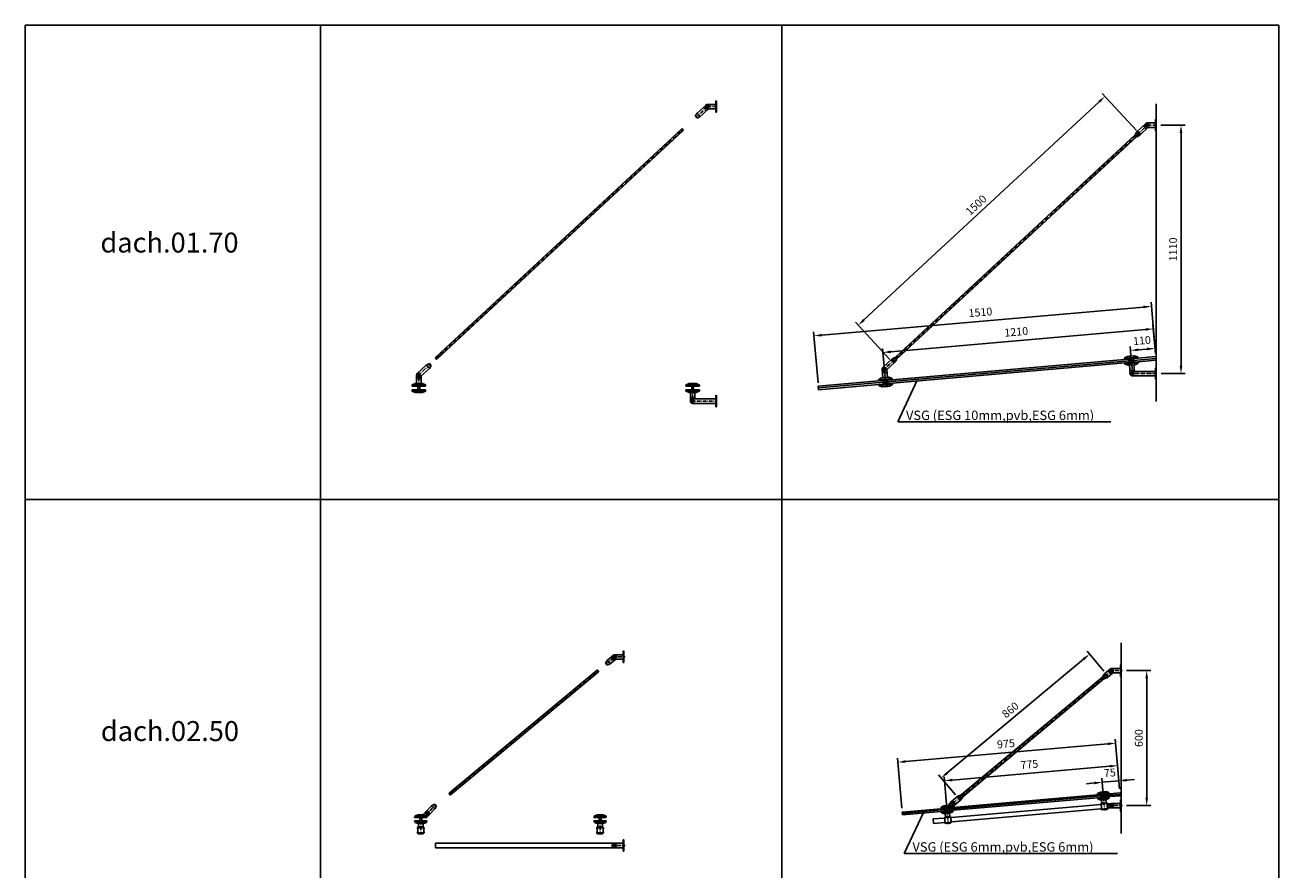
# Model space of a CAD drawing. Extents: x -4638 to 951, y 32003 to 38845.
# Drawn here: x -4638 to 951, y 35078 to 38845 of the extents above; entities that cross this region are included whole.
import ezdxf

# ---------------------------------------------------------------- set-up
doc = ezdxf.new("R2010")
doc.units = 0
doc.header["$LTSCALE"] = 1.4
doc.linetypes.add('ACAD_ISO10W100', pattern=[19.1, 12, -3, 1.1, -3])
doc.layers.get('0').update_dxf_attribs({"linetype": 'CONTINUOUS'})
doc.layers.get('DEFPOINTS').update_dxf_attribs({"linetype": 'CONTINUOUS'})
for name, color, linetype in [('A_GRUBA', 7, 'CONTINUOUS'), ('B_GRUBA', 243, 'CONTINUOUS'), ('GWINT', 133, 'CONTINUOUS'), ('OSIE', 33, 'ACAD_ISO10W100'), ('PRZEKROJE', 252, 'CONTINUOUS'), ('WYMIAROWA', 145, 'CONTINUOUS'), ('ZARYS_SZKŁA', 203, 'CONTINUOUS')]:
    doc.layers.add(name, color=color, linetype=linetype)
doc.styles.get("Standard").update_dxf_attribs({"font": 'GOTHICI.TTF'})
doc.dimstyles.new('35', dxfattribs={"dimtxt": 35, "dimasz": 35, "dimexe": 18, "dimexo": 18, "dimgap": 17, "dimtad": 1, "dimtxsty": 'STANDARD', "dimcen": 45, "dimclrd": 145, "dimclre": 145, "dimclrt": 1, "dimazin": 3, "dimtfac": 1, "dimtmove": 0, "dimatfit": 3})
doc.dimstyles.new('ISO-25', dxfattribs={"dimtxt": 2.7, "dimasz": 2.5, "dimexe": 0.9, "dimexo": 0.58, "dimgap": 1, "dimtad": 1, "dimtxsty": 'STANDARD', "dimcen": 2.5, "dimclrd": 145, "dimclre": 145, "dimclrt": 1, "dimazin": 3, "dimtfac": 1, "dimtmove": 0, "dimatfit": 3})

# ---------------------------------------------------------------- blocks, each defined once
blk = doc.blocks.new('A$C17B01CE6')
blk.add_line((-106, -10.5), (-106, -10.5))
at = {"layer": 'A_GRUBA'}
for p, q in [((-136, 69.5), (-136, 71.7)), ((-136, 69.5), (-136, 66.5)), ((-136, 69.5), (-76, 69.5)), ((-136, 69.5), (-76, 69.5)), ((-136, 66.5), (-76, 66.5)), ((-135.3, 72.6), (-122, 78.5)), ((-135, 71.7), (-77, 71.7)), ((-122, 78.5), (-90, 78.5)), ((-113, 66.5), (-113, 65.5)), ((-113, 65.5), (-99, 65.5)), ((-110, 65.5), (-110, 51.5)), ((-102, 65.5), (-102, 51.5)), ((-99, 66.5), (-99, 65.5)), ((-76.7, 72.6), (-90, 78.5)), ((-76, 69.5), (-76, 71.7)), ((-76, 69.5), (-76, 66.5)), ((-136, 47.5), (-136, 50.5)), ((-136, 50.5), (-76, 50.5)), ((-76, 47.5), (-136, 47.5)), ((-136, 47.5), (-136, 45.3)), ((-135.3, 44.4), (-122, 38.5)), ((-135, 45.3), (-77, 45.3)), ((-90, 38.5), (-122, 38.5)), ((-116, -0.5), (-116, 38.5)), ((-116, 16), (-96, 16)), ((-113, 51.5), (-99, 51.5)), ((-113, 50.5), (-113, 51.5)), ((-106, 10), (-3, 10)), ((-99, 50.5), (-99, 51.5)), ((-96, 38.5), (-96, 10)), ((-76.7, 44.4), (-90, 38.5)), ((-76, 47.5), (-76, 50.5)), ((-76, 47.5), (-76, 45.3)), ((-3, -10), (-106, -10))]:
    blk.add_line(p, q, dxfattribs=at)
for points in [[(-106, -3), (-103.4, -1.5), (-103.4, 1.5), (-106, 3), (-108.6, 1.5), (-108.6, -1.5)], [(-3, -25), (0, -25), (0, 25), (-3, 25)]]:
    blk.add_lwpolyline(points, close=True, dxfattribs=at)
blk.add_circle((-106, 0), 6.75, dxfattribs=at)
for centre, radius, start, end in [((-135, 71.7), 1, 107.7644, 180), ((-77, 71.7), 1, 0, 72.2356), ((-135, 45.3), 1, 180, 252.2356), ((-106, 0), 10, 90, 270), ((-77, 45.3), 1, 287.7644, 0)]:
    blk.add_arc(centre, radius, start, end, dxfattribs=at)
at = {"layer": 'OSIE'}
for p, q in [((-106, 81.5), (-106, -8.9)), ((-114.5, 0), (2.6, 0))]:
    blk.add_line(p, q, dxfattribs=at)
blk = doc.blocks.new('A$C4A383E98')
blk.add_line((0, 89), (0, 89))
at = {"layer": 'A_GRUBA'}
for p, q in [((33.1, 122.9), (-6.8, 85.8)), ((46.9, 130.2), (33.1, 122.9)), ((46.8, 108.2), (33.1, 122.9)), ((55, 121.4), (46.8, 108.2)), ((55, 121.4), (46.9, 130.2)), ((-10, 79), (-10, 40)), ((-10, 62.5), (10, 62.5)), ((6.8, 71.2), (46.8, 108.2)), ((10, 40), (10, 74.3)), ((-30, 31), (-30, 33.2)), ((0, 31), (-30, 31)), ((-30, 31), (-30, 28)), ((-30, 31), (30, 31)), ((-30, 28), (30, 28)), ((-30, 9), (-30, 12)), ((-30, 12), (30, 12)), ((-30, 9), (30, 9)), ((-30, 9), (-30, 6.8)), ((-30, 9), (30, 9)), ((-29.3, 34.1), (-16, 40)), ((-29.3, 5.9), (-16, 0)), ((-29, 33.2), (29, 33.2)), ((-29, 6.8), (29, 6.8)), ((16, 40), (-16, 40)), ((-16, 0), (16, 0)), ((-7, 28), (-7, 27)), ((-7, 27), (7, 27)), ((-7, 13), (7, 13)), ((-7, 12), (-7, 13)), ((-4, 13), (-4, 27)), ((0, 31), (30, 31)), ((4, 13), (4, 27)), ((7, 28), (7, 27)), ((7, 12), (7, 13)), ((29.3, 34.1), (16, 40)), ((29.3, 5.9), (16, 0)), ((30, 31), (30, 33.2)), ((30, 31), (30, 28)), ((30, 9), (30, 12)), ((30, 9), (30, 6.8))]:
    blk.add_line(p, q, dxfattribs=at)
blk.add_lwpolyline([(0, 75.5), (2.6, 77), (2.6, 80), (0, 81.5), (-2.6, 80), (-2.6, 77)], close=True, dxfattribs=at)
blk.add_circle((0, 78.5), 6.75, dxfattribs=at)
for centre, radius, start, end in [((0, 78.5), 10, 132.86, 312.86), ((-29, 33.2), 1, 107.7644, 180), ((-29, 6.8), 1, 180, 252.2356), ((29, 33.2), 1, 0, 72.2356), ((29, 6.8), 1, 287.7644, 0)]:
    blk.add_arc(centre, radius, start, end, dxfattribs=at)
at = {"layer": 'OSIE'}
for p, q in [((-3, 75.7), (50.9, 125.8)), ((-6.6, 85.3), (6.7, 71.6)), ((0, -1), (0, 89))]:
    blk.add_line(p, q, dxfattribs=at)
blk = doc.blocks.new('A$C4C6572CA')
at = {"layer": 'A_GRUBA'}
for p, q in [((-46.3, 7.3), (-86.3, -29.7)), ((-39.5, 10), (-3, 10)), ((-94.5, -42.9), (-86.3, -29.7)), ((-94.5, -42.9), (-86.4, -51.7)), ((-86.4, -51.7), (-72.7, -44.4)), ((-86.3, -29.7), (-72.7, -44.4)), ((-72.7, -44.4), (-35.4, -9.8)), ((-44.4, -18.2), (-58, -3.5)), ((-3, -10), (-39.5, -10))]:
    blk.add_line(p, q, dxfattribs=at)
for points in [[(-39.5, -3), (-36.9, -1.5), (-36.9, 1.5), (-39.5, 3), (-42.1, 1.5), (-42.1, -1.5)], [(-3, -25), (0, -25), (0, 25), (-3, 25)]]:
    blk.add_lwpolyline(points, close=True, dxfattribs=at)
blk.add_circle((-39.5, 0), 6.75, dxfattribs=at)
blk.add_arc((-39.5, 0), 10, 90, 270, dxfattribs=at)
at = {"layer": 'OSIE'}
for p, q in [((-39.5, 0), (-91.9, -48.6)), ((3.2, 0), (-50.7, 0))]:
    blk.add_line(p, q, dxfattribs=at)
blk = doc.blocks.new('*D71')
at = {"layer": 'A_GRUBA', "color": 145}
for p, q in [((2632, 38374.2), (2478.8, 38539.4)), ((2465.3, 38502.4), (1417.1, 37530)), ((1532.4, 37354.2), (1379.2, 37519.4))]:
    blk.add_line(p, q, dxfattribs=at)
for points in [[(2461.4, 38506.7), (2469.3, 38498.2), (2491, 38526.2)], [(1413.1, 37534.3), (1421, 37525.7), (1391.4, 37506.2)]]:
    blk.add_solid(points, dxfattribs=at)
at = {"layer": 'DEFPOINTS', "color": 0}
for p in [(2644.3, 38361), (1391.4, 37506.2), (1544.7, 37341)]:
    blk.add_point(p, dxfattribs=at)
at = {"layer": 'A_GRUBA', "color": 1, "insert": (1917.1, 38042.1), "char_height": 35, "attachment_point": 5, "rotation": 42.8514}
blk.add_mtext('{\\fCentury Gothic|b0|i1|c238|p34;1500}', dxfattribs=at)
blk = doc.blocks.new('*D72')
at = {"layer": 'A_GRUBA', "color": 145}
for p, q in [((2740.8, 38398.7), (2848.4, 38398.7)), ((2830.4, 38363.7), (2830.4, 37325.6)), ((2741.2, 37290.6), (2848.4, 37290.6))]:
    blk.add_line(p, q, dxfattribs=at)
for points in [[(2824.5, 38363.7), (2836.2, 38363.7), (2830.4, 38398.7)], [(2824.5, 37325.6), (2836.2, 37325.6), (2830.4, 37290.6)]]:
    blk.add_solid(points, dxfattribs=at)
at = {"layer": 'DEFPOINTS', "color": 0}
for p in [(2722.8, 38398.7), (2723.2, 37290.6), (2830.4, 37290.6)]:
    blk.add_point(p, dxfattribs=at)
at = {"layer": 'A_GRUBA', "color": 1, "insert": (2795, 37844.7), "char_height": 35, "attachment_point": 5, "rotation": 90}
blk.add_mtext('{\\fCentury Gothic|b0|i1|c238|p34;1110}', dxfattribs=at)
blk = doc.blocks.new('*D73')
at = {"layer": 'A_GRUBA', "color": 145}
for p, q in [((2607, 37370.8), (2603.4, 37411.7)), ((2639.9, 37396.9), (2679.7, 37400.3)), ((2716.6, 37380.4), (2713, 37421.3))]:
    blk.add_line(p, q, dxfattribs=at)
for points in [[(2639.4, 37402.7), (2640.4, 37391), (2605, 37393.8)], [(2679.2, 37406.2), (2680.2, 37394.5), (2714.6, 37403.4)]]:
    blk.add_solid(points, dxfattribs=at)
at = {"layer": 'DEFPOINTS', "color": 0}
for p in [(2714.6, 37403.4), (2608.6, 37352.9), (2718.2, 37362.5)]:
    blk.add_point(p, dxfattribs=at)
at = {"layer": 'A_GRUBA', "color": 1, "insert": (2656.7, 37433.8), "char_height": 35, "attachment_point": 5, "rotation": 5}
blk.add_mtext('110', dxfattribs=at)
blk = doc.blocks.new('*D74')
at = {"layer": 'A_GRUBA', "color": 145}
for p, q in [((2716.6, 37380.4), (2705.4, 37508.2)), ((2672.1, 37487.3), (1536.5, 37387.9)), ((1511.2, 37274.9), (1500, 37402.8))]:
    blk.add_line(p, q, dxfattribs=at)
for points in [[(2671.6, 37493.1), (2672.6, 37481.5), (2707, 37490.3)], [(1536, 37393.7), (1537, 37382.1), (1501.6, 37384.9)]]:
    blk.add_solid(points, dxfattribs=at)
at = {"layer": 'DEFPOINTS', "color": 0}
for p in [(1501.6, 37384.9), (2718.2, 37362.5), (1512.8, 37257)]:
    blk.add_point(p, dxfattribs=at)
at = {"layer": 'A_GRUBA', "color": 1, "insert": (2096.2, 37472.4), "char_height": 35, "attachment_point": 5, "rotation": 5}
blk.add_mtext('1210', dxfattribs=at)
blk = doc.blocks.new('*D75')
at = {"layer": 'A_GRUBA', "color": 145}
for p, q in [((2663.3, 37587.6), (1228.8, 37462)), ((2716.6, 37380.4), (2696.6, 37608.5)), ((1212.4, 37248.8), (1192.4, 37476.9))]:
    blk.add_line(p, q, dxfattribs=at)
for points in [[(2662.8, 37593.4), (2663.9, 37581.7), (2698.2, 37590.6)], [(1228.3, 37467.9), (1229.3, 37456.2), (1194, 37459)]]:
    blk.add_solid(points, dxfattribs=at)
at = {"layer": 'DEFPOINTS', "color": 0}
for p in [(1194, 37459), (2718.2, 37362.5), (1213.9, 37230.9)]:
    blk.add_point(p, dxfattribs=at)
at = {"layer": 'A_GRUBA', "color": 1, "insert": (1936.5, 37559.5), "char_height": 35, "attachment_point": 5, "rotation": 5}
blk.add_mtext('1510', dxfattribs=at)
blk = doc.blocks.new('A$C2F476C7F')
at = {"layer": 'A_GRUBA'}
for p, q in [((-2.7, 4.4), (1095.5, 1023.1)), ((1102.2, 1015.7), (4.1, -3)), ((1081.5, 1010.1), (1088.3, 1002.8)), ((1095.5, 1023.1), (1102.2, 1015.7)), ((1097, 1022.9), (1095.5, 1023.1)), ((1097, 1022.9), (1102.2, 1017.3)), ((1102.2, 1017.3), (1102.2, 1015.7)), ((-2.7, 4.4), (4.1, -3)), ((-2.6, 2.8), (-2.7, 4.4)), ((2.6, -2.8), (-2.6, 2.8)), ((18.1, 9.9), (11.3, 17.3)), ((2.6, -2.8), (4.1, -3))]:
    blk.add_line(p, q, dxfattribs=at)
at = {"layer": 'GWINT'}
for p, q in [((1082.3, 1009.2), (1097, 1022.8)), ((1102.2, 1017.3), (1087.5, 1003.7)), ((-2.6, 2.8), (12.1, 16.4)), ((17.2, 10.8), (2.6, -2.8))]:
    blk.add_line(p, q, dxfattribs=at)
at = {"layer": 'OSIE'}
blk.add_line((-1.1, -1), (1100.3, 1020.7), dxfattribs=at)
blk = doc.blocks.new('*D80')
at = {"layer": 'A_GRUBA', "color": 145}
for p, q in [((272.3, 35966.5), (379.9, 35966.5)), ((361.9, 35931.5), (361.9, 35399.5)), ((272.3, 35364.5), (379.9, 35364.5))]:
    blk.add_line(p, q, dxfattribs=at)
for points in [[(356.1, 35931.5), (367.8, 35931.5), (361.9, 35966.5)], [(356.1, 35399.5), (367.8, 35399.5), (361.9, 35364.5)]]:
    blk.add_solid(points, dxfattribs=at)
at = {"layer": 'DEFPOINTS', "color": 0}
for p in [(254.3, 35966.5), (254.3, 35364.5), (361.9, 35364.5)]:
    blk.add_point(p, dxfattribs=at)
at = {"layer": 'A_GRUBA', "color": 1, "insert": (326.6, 35665.5), "char_height": 35, "attachment_point": 5, "rotation": 90}
blk.add_mtext('{\\fCentury Gothic|b0|i1|c238|p34;600}', dxfattribs=at)
blk = doc.blocks.new('*D81')
at = {"layer": 'A_GRUBA', "color": 145}
for p, q in [((128.7, 35465.3), (93.8, 35462.2)), ((166.7, 35432.1), (162, 35486.3)), ((163.5, 35468.3), (238.3, 35474.9)), ((241.4, 35438.7), (236.7, 35492.8)), ((273.1, 35477.9), (308, 35481))]:
    blk.add_line(p, q, dxfattribs=at)
for points in [[(128.2, 35471.1), (129.2, 35459.5), (163.5, 35468.3)], [(272.6, 35483.7), (273.6, 35472.1), (238.3, 35474.9)]]:
    blk.add_solid(points, dxfattribs=at)
at = {"layer": 'DEFPOINTS', "color": 0}
for p in [(238.3, 35474.9), (168.3, 35414.2), (243, 35420.7)]:
    blk.add_point(p, dxfattribs=at)
at = {"layer": 'A_GRUBA', "color": 1, "insert": (197.9, 35506.4), "char_height": 35, "attachment_point": 5, "rotation": 5}
blk.add_mtext('75', dxfattribs=at)
blk = doc.blocks.new('*D82')
at = {"layer": 'A_GRUBA', "color": 145}
for p, q in [((241.4, 35438.7), (230.7, 35560.9)), ((-530.6, 35371.1), (-541.3, 35493.4)), ((-504.9, 35478.5), (197.4, 35539.9))]:
    blk.add_line(p, q, dxfattribs=at)
for points in [[(196.9, 35545.7), (197.9, 35534.1), (232.3, 35543)], [(-505.4, 35484.3), (-504.4, 35472.7), (-539.7, 35475.4)]]:
    blk.add_solid(points, dxfattribs=at)
at = {"layer": 'DEFPOINTS', "color": 0}
for p in [(232.3, 35543), (243, 35420.7), (-529.1, 35353.2)]:
    blk.add_point(p, dxfattribs=at)
at = {"layer": 'A_GRUBA', "color": 1, "insert": (-160.8, 35543.7), "char_height": 35, "attachment_point": 5, "rotation": 5}
blk.add_mtext('775', dxfattribs=at)
blk = doc.blocks.new('*D83')
at = {"layer": 'A_GRUBA', "color": 145}
for p, q in [((241.4, 35438.7), (222, 35660.8)), ((188.7, 35639.8), (-712.9, 35560.9)), ((-729.9, 35353.7), (-749.3, 35575.8))]:
    blk.add_line(p, q, dxfattribs=at)
for points in [[(188.2, 35645.6), (189.2, 35634), (223.6, 35642.9)], [(-713.4, 35566.8), (-712.4, 35555.1), (-747.7, 35557.9)]]:
    blk.add_solid(points, dxfattribs=at)
at = {"layer": 'DEFPOINTS', "color": 0}
for p in [(-747.7, 35557.9), (243, 35420.7), (-728.3, 35335.7)]:
    blk.add_point(p, dxfattribs=at)
at = {"layer": 'A_GRUBA', "color": 1, "insert": (-265.2, 35635.6), "char_height": 35, "attachment_point": 5, "rotation": 5}
blk.add_mtext('975', dxfattribs=at)
blk = doc.blocks.new('*D84')
at = {"layer": 'A_GRUBA', "color": 145}
for p, q in [((170.4, 35964.4), (95.9, 36053.7)), ((-527.2, 35510.3), (80.5, 36017.5)), ((-491.1, 35412.4), (-565.6, 35501.7))]:
    blk.add_line(p, q, dxfattribs=at)
for points in [[(76.8, 36022), (84.3, 36013), (107.4, 36039.9)], [(-530.9, 35514.8), (-523.5, 35505.8), (-554.1, 35487.9)]]:
    blk.add_solid(points, dxfattribs=at)
at = {"layer": 'DEFPOINTS', "color": 0}
for p in [(107.4, 36039.9), (181.9, 35950.6), (-479.6, 35398.6)]:
    blk.add_point(p, dxfattribs=at)
at = {"layer": 'A_GRUBA', "color": 1, "insert": (-246, 35791), "char_height": 35, "attachment_point": 5, "rotation": 39.8472}
blk.add_mtext('{\\fCentury Gothic|b0|i1|c238|p34;860}', dxfattribs=at)
blk = doc.blocks.new('A$C09C7624B')
at = {"layer": 'A_GRUBA'}
for p, q in [((-46.1, 7.9), (-73.2, -14.8)), ((-3, 10), (-40, 10)), ((-73.2, -14.8), (-82.2, -27.5)), ((-82.2, -27.5), (-74.4, -36.7)), ((-60.4, -30.2), (-74.4, -36.7)), ((-60.4, -30.2), (-73.2, -14.8)), ((-36.4, -10), (-60.4, -30.2)), ((-44.9, -17.3), (-57.7, -2)), ((-3, -10), (-40, -10))]:
    blk.add_line(p, q, dxfattribs=at)
for points in [[(-40, -3), (-37.4, -1.5), (-37.4, 1.5), (-40, 3), (-42.6, 1.5), (-42.6, -1.5)], [(0, -25), (-3, -25), (-3, 25), (0, 25)]]:
    blk.add_lwpolyline(points, close=True, dxfattribs=at)
blk.add_circle((-40, 0), 6.75, dxfattribs=at)
blk.add_arc((-40, 0), 10, 90, 270, dxfattribs=at)
at = {"layer": 'OSIE'}
for p, q in [((-79.7, -33), (-40, 0)), ((-52.9, 0), (6.6, 0)), ((-40, 6.8), (-40, -6))]:
    blk.add_line(p, q, dxfattribs=at)
blk = doc.blocks.new('A$C00D138F8')
at = {"layer": 'A_GRUBA'}
for p, q in [((-664.1, -544.9), (-3.7, 3.4)), ((-3.7, 3.4), (-2.7, 3.3)), ((-3.7, 3.4), (2.7, -4.3)), ((-2.7, 3.3), (2.7, -3.3)), ((-657.8, -552.5), (2.7, -4.3)), ((-18.6, -8.9), (-12.2, -16.6)), ((2.7, -4.3), (2.7, -3.3)), ((-664.1, -544.9), (-664.2, -545.9)), ((-664.2, -545.9), (-658.8, -552.5)), ((-664.1, -544.9), (-657.8, -552.5)), ((-657.8, -552.5), (-658.8, -552.4)), ((-649.3, -532.6), (-642.9, -540.2))]:
    blk.add_line(p, q, dxfattribs=at)
at = {"layer": 'GWINT'}
for p, q in [((-18.1, -9.5), (-2.7, 3.3)), ((-12.6, -16), (2.7, -3.3)), ((-664.2, -545.9), (-648.9, -533.1)), ((-658.8, -552.4), (-643.4, -539.7))]:
    blk.add_line(p, q, dxfattribs=at)
at = {"layer": 'OSIE'}
blk.add_line((-662.1, -549.7), (1.3, 1.1), dxfattribs=at)
blk = doc.blocks.new('A$C7188103D')
at = {"layer": 'A_GRUBA'}
for p, q in [((61.7, 60.2), (48.4, 52.2)), ((61.7, 60.2), (70.3, 51.8)), ((-27.5, 3), (27.5, 3)), ((-27.5, 0), (-27.5, 3)), ((-27.5, 0), (-4, 0)), ((-12, 12), (-25, 7)), ((-25, 7), (-25, 3)), ((25, 7), (-25, 7)), ((25, 3), (-25, 3)), ((-25, 3), (28, 3)), ((-12, 12), (12, 12)), ((-7.1, 0), (-7.1, -1)), ((-4, 0), (27.5, 0)), ((6.9, 0), (6.9, -1)), ((8.7, 12), (24, 27.3)), ((25, 3), (10.9, 3)), ((25, 3), (10.9, 3)), ((10.9, 3), (25, 3)), ((10.9, 3), (25, 3)), ((25, 7), (12, 12)), ((48.4, 52.3), (23.9, 27.2)), ((25, 3), (25, 7)), ((27.5, 0), (27.5, 3)), ((28, 3), (38.2, 13.1)), ((62.7, 38.3), (38.2, 13.2)), ((48.4, 52.3), (62.7, 38.3)), ((70.3, 51.8), (62.7, 38.3)), ((-27.5, -15), (-4, -15)), ((-27.5, -15), (-27.5, -18)), ((27.5, -18), (-27.5, -18)), ((-25, -22), (-25, -18)), ((-25, -18), (25, -18)), ((-12, -27), (-25, -22)), ((25, -22), (-25, -22)), ((-11, -42), (-15, -46)), ((15, -46), (-15, -46)), ((-15, -46), (-15, -46.8)), ((-12, -27), (12, -27)), ((-11, -42), (-9, -42)), ((-10, -27), (-10, -42)), ((9, -42), (-9, -42)), ((6.9, -1), (-7.1, -1)), ((6.9, -14), (-7.1, -14)), ((-7.1, -15), (-7.1, -14)), ((-4, -14), (-4, -1)), ((-4, -15), (27.5, -15)), ((4, -14), (4, -1)), ((6.9, -15), (6.9, -14)), ((11, -42), (9, -42)), ((10, -27), (10, -42)), ((15, -46), (11, -42)), ((25, -22), (12, -27)), ((15, -46), (15, -46.8)), ((25, -18), (25, -22)), ((27.5, -15), (27.5, -18)), ((-15, -67), (-15, -68)), ((15, -68), (-15, -68)), ((-15, -68), (-11, -72)), ((11, -72), (-11, -72)), ((15, -68), (11, -72)), ((15, -67), (15, -68))]:
    blk.add_line(p, q, dxfattribs=at)
for radius in [6.75, 4]:
    blk.add_circle((31.1, 20.2), radius, dxfattribs=at)
for centre, radius, start, end in [((31.1, 20.3), 10, 135.881, 315.4862), ((-41.8, -56.9), 28.6, 339.3414, 20.6586), ((41.8, -56.9), 28.6, 159.3414, 200.6586)]:
    blk.add_arc(centre, radius, start, end, dxfattribs=at)
at = {"layer": 'OSIE'}
for p, q in [((22.5, 11.4), (67, 57)), ((0, 15.3), (0, -74.2)), ((39.2, 12.3), (22.1, 29)), ((31.1, 27.8), (31.1, 12.3))]:
    blk.add_line(p, q, dxfattribs=at)
blk = doc.blocks.new('A$C58A358D2')
at = {"layer": 'A_GRUBA'}
for p, q in [((-40, 10), (-840, 10)), ((-840, -10), (-840, 10)), ((-40, 10), (-32, 10)), ((-3, 10), (-37, 10)), ((-40, -10), (-840, -10)), ((-3, -10), (-40, -10))]:
    blk.add_line(p, q, dxfattribs=at)
for points in [[(-40, -3), (-37.4, -1.5), (-37.4, 1.5), (-40, 3), (-42.6, 1.5), (-42.6, -1.5)], [(0, -25), (-3, -25), (-3, 25), (0, 25)]]:
    blk.add_lwpolyline(points, close=True, dxfattribs=at)
blk.add_circle((-40, 0), 6.75, dxfattribs=at)
blk.add_arc((-40, 0), 10, 90, 270, dxfattribs=at)
at = {"layer": 'OSIE'}
for p, q in [((-56.7, 0), (6.6, 0)), ((-40, -11.7), (-40, 12.3))]:
    blk.add_line(p, q, dxfattribs=at)
blk = doc.blocks.new('A$C7D1D4C8C')
at = {"layer": 'A_GRUBA'}
for p, q in [((-27.5, 3), (27.5, 3)), ((-27.5, 0), (-27.5, 3)), ((-27.5, 0), (-4, 0)), ((-12, 12), (-25, 7)), ((-25, 7), (-25, 3)), ((25, 7), (-25, 7)), ((25, 3), (-25, 3)), ((-12, 12), (12, 12)), ((-7.1, 0), (-7.1, -1)), ((-4, 0), (27.5, 0)), ((6.9, 0), (6.9, -1)), ((25, 3), (10.9, 3)), ((25, 3), (10.9, 3)), ((10.9, 3), (25, 3)), ((10.9, 3), (25, 3)), ((25, 7), (12, 12)), ((25, 3), (25, 7)), ((27.5, 0), (27.5, 3)), ((-27.5, -15), (-4, -15)), ((-27.5, -15), (-27.5, -18)), ((27.5, -18), (-27.5, -18)), ((-25, -22), (-25, -18)), ((-25, -18), (25, -18)), ((-12, -27), (-25, -22)), ((25, -22), (-25, -22)), ((-11, -42), (-15, -46)), ((15, -46), (-15, -46)), ((-15, -46), (-15, -46.8)), ((-12, -27), (12, -27)), ((-11, -42), (-9, -42)), ((-10, -27), (-10, -42)), ((9, -42), (-9, -42)), ((6.9, -1), (-7.1, -1)), ((6.9, -14), (-7.1, -14)), ((-7.1, -15), (-7.1, -14)), ((-4, -14), (-4, -1)), ((-4, -15), (27.5, -15)), ((4, -14), (4, -1)), ((6.9, -15), (6.9, -14)), ((11, -42), (9, -42)), ((10, -27), (10, -42)), ((15, -46), (11, -42)), ((25, -22), (12, -27)), ((15, -46), (15, -46.8)), ((25, -18), (25, -22)), ((27.5, -15), (27.5, -18)), ((-15, -67), (-15, -68)), ((15, -68), (-15, -68)), ((-15, -68), (-11, -72)), ((11, -72), (-11, -72)), ((15, -68), (11, -72)), ((15, -67), (15, -68))]:
    blk.add_line(p, q, dxfattribs=at)
for centre, start, end in [((-41.8, -56.9), 339.3414, 20.6586), ((41.8, -56.9), 159.3414, 200.6586)]:
    blk.add_arc(centre, 28.6, start, end, dxfattribs=at)
at = {"layer": 'OSIE'}
blk.add_line((0, 13.9), (0, -74.2), dxfattribs=at)
blk = doc.blocks.new('A$C48593125')
at = {"layer": 'A_GRUBA'}
for p, q in [((-46.301, -87.026), (-86.257, -124.091)), ((-72.655, -138.753), (-35.368, -104.164)), ((-44.429, -112.57), (-58.031, -97.908)), ((-39.5, -84.358), (-3, -84.358)), ((-3, -104.358), (-39.5, -104.358)), ((-1164.468, -1130.807), (-93.853, -137.958)), ((-87.053, -145.289), (-1157.666, -1138.137)), ((-94.533, -137.224), (-86.257, -124.091)), ((-94.533, -137.224), (-86.373, -146.022)), ((-93.853, -137.958), (-79.918, -125.031)), ((-93.037, -138.837), (-78.375, -125.236)), ((-73.206, -130.808), (-87.869, -144.409)), ((-73.128, -132.372), (-87.053, -145.289)), ((-86.373, -146.022), (-72.655, -138.753)), ((-86.257, -124.091), (-72.655, -138.753)), ((-78.384, -125.224), (-79.918, -125.031)), ((-78.386, -125.224), (-73.206, -130.808)), ((-73.206, -130.808), (-73.128, -132.372)), ((-1178.864, -1137.345), (-1218.813, -1174.417)), ((-1212.927, -1171.287), (-1212.927, -1171.287)), ((-1205.209, -1189.077), (-1165.26, -1152.006)), ((-1165.148, -1130.074), (-1178.864, -1137.345)), ((-1165.26, -1152.006), (-1178.864, -1137.345)), ((-1178.39, -1143.726), (-1164.468, -1130.807)), ((-1178.312, -1145.291), (-1178.39, -1143.726)), ((-1178.312, -1145.291), (-1163.651, -1131.687)), ((-1173.133, -1150.872), (-1178.312, -1145.291)), ((-1158.482, -1137.258), (-1173.142, -1150.862)), ((-1173.134, -1150.872), (-1171.58, -1151.067)), ((-1157.666, -1138.137), (-1171.597, -1151.065)), ((-1156.985, -1138.87), (-1165.26, -1152.006)), ((-1156.985, -1138.87), (-1165.148, -1130.074)), ((-141.943, -1135.809), (-142.133, -1133.635)), ((-141.943, -1135.809), (-82.171, -1130.58)), ((-141.943, -1135.809), (-82.171, -1130.58)), ((-141.943, -1135.809), (-141.682, -1138.798)), ((-141.682, -1138.798), (-81.91, -1133.569)), ((-141.524, -1132.625), (-128.781, -1125.624)), ((-141.137, -1133.548), (-83.358, -1128.492)), ((-140.287, -1154.737), (-80.516, -1149.508)), ((-140.026, -1157.726), (-140.287, -1154.737)), ((-140.026, -1157.726), (-80.254, -1152.496)), ((-110.14, -1155.111), (-140.026, -1157.726)), ((-140.026, -1157.726), (-139.835, -1159.901)), ((-139.06, -1160.789), (-125.295, -1165.471)), ((-138.839, -1159.813), (-81.06, -1154.758)), ((-128.781, -1125.624), (-114.574, -1124.381)), ((-93.416, -1162.682), (-125.295, -1165.471)), ((-115.918, -1203.8), (-119.317, -1164.948)), ((-118.769, -1136.793), (-118.682, -1137.79)), ((-118.682, -1137.79), (-104.735, -1136.569)), ((-117.462, -1151.736), (-103.515, -1150.516)), ((-117.375, -1152.733), (-117.462, -1151.736)), ((-115.693, -1137.528), (-114.473, -1151.475)), ((-114.574, -1124.381), (-112.842, -1124.229)), ((-96.903, -1122.835), (-112.842, -1124.229)), ((-110.14, -1155.111), (-80.254, -1152.496)), ((-107.724, -1136.831), (-106.504, -1150.778)), ((-104.822, -1135.573), (-104.735, -1136.569)), ((-103.428, -1151.512), (-103.515, -1150.516)), ((-99.394, -1163.205), (-96.837, -1192.43)), ((-83.137, -1127.517), (-96.903, -1122.835)), ((-80.673, -1155.68), (-93.416, -1162.682)), ((-82.171, -1130.58), (-82.362, -1128.405)), ((-82.171, -1130.58), (-81.91, -1133.569)), ((-80.254, -1152.496), (-80.516, -1149.508)), ((-80.254, -1152.496), (-80.064, -1154.671)), ((-1237.757, -1231.681), (-1237.948, -1229.506)), ((-1237.757, -1231.681), (-1177.986, -1226.451)), ((-1207.871, -1229.066), (-1237.757, -1231.681)), ((-1237.496, -1234.669), (-1177.724, -1229.44)), ((-1237.338, -1228.497), (-1224.595, -1221.495)), ((-1236.951, -1229.419), (-1179.172, -1224.364)), ((-1192.717, -1218.706), (-1224.595, -1221.495)), ((-1222.017, -1182.12), (-1218.618, -1220.972)), ((-1220.579, -1198.558), (-1200.655, -1196.814)), ((-1207.871, -1229.066), (-1177.986, -1226.451)), ((-1198.694, -1219.229), (-1201.596, -1186.061)), ((-1178.951, -1223.389), (-1192.717, -1218.706)), ((-1177.986, -1226.451), (-1178.176, -1224.277)), ((-1177.986, -1226.451), (-1177.724, -1229.44)), ((-117.356, -1187.363), (-97.433, -1185.62)), ((-114.464, -1202.43), (-96.829, -1202.43)), ((-106, -1192.43), (-3, -1192.43)), ((-3, -1212.43), (-106, -1212.43)), ((-106, -1212.93), (-106, -1212.93)), ((-1237.757, -1231.681), (-1237.496, -1234.669)), ((-1236.101, -1250.608), (-1176.33, -1245.379)), ((-1235.84, -1253.597), (-1236.101, -1250.608)), ((-1235.84, -1253.597), (-1176.068, -1248.368)), ((-1235.84, -1253.597), (-1176.068, -1248.368)), ((-1235.84, -1253.597), (-1235.65, -1255.772)), ((-1234.874, -1256.66), (-1221.109, -1261.343)), ((-1234.653, -1255.685), (-1176.874, -1250.63)), ((-1221.109, -1261.343), (-1206.902, -1260.1)), ((-1214.583, -1232.665), (-1214.496, -1233.661)), ((-1214.496, -1233.661), (-1200.55, -1232.441)), ((-1213.276, -1247.608), (-1199.329, -1246.388)), ((-1213.189, -1248.604), (-1213.276, -1247.608)), ((-1210.287, -1247.346), (-1211.508, -1233.4)), ((-1206.902, -1260.1), (-1205.17, -1259.948)), ((-1189.231, -1258.554), (-1205.17, -1259.948)), ((-1202.318, -1246.649), (-1203.538, -1232.702)), ((-1200.637, -1231.445), (-1200.55, -1232.441)), ((-1199.242, -1247.384), (-1199.329, -1246.388)), ((-1176.487, -1251.552), (-1189.231, -1258.554)), ((-1176.068, -1248.368), (-1176.33, -1245.379)), ((-1176.068, -1248.368), (-1175.878, -1250.542))]:
    blk.add_line(p, q, dxfattribs=at)
for points in [[(-39.5, -97.4), (-36.865, -95.879), (-36.865, -92.837), (-39.5, -91.315), (-42.135, -92.837), (-42.135, -95.879)], [(-3, -119.358), (0, -119.358), (0, -69.358), (-3, -69.358)], [(-1212.011, -1184.789), (-1209.377, -1183.268), (-1209.377, -1180.226), (-1212.011, -1178.705), (-1214.646, -1180.226), (-1214.646, -1183.268)], [(-106, -1205.473), (-103.365, -1203.951), (-103.365, -1200.909), (-106, -1199.388), (-108.635, -1200.909), (-108.635, -1203.951)], [(-3, -1227.43), (0, -1227.43), (0, -1177.43), (-3, -1177.43)]]:
    blk.add_lwpolyline(points, close=True, dxfattribs=at)
for points in [[(-104.872, -1123.532, 0), (-120.811, -1124.926, 0)], [(-1197.2, -1259.251, 0), (-1213.139, -1260.645, 0)]]:
    blk.add_polyline3d(points, dxfattribs=at)
for centre in [(-39.5, -94.358), (-1212.011, -1181.747), (-106, -1202.43)]:
    blk.add_circle(centre, 6.75, dxfattribs=at)
for centre, radius, start, end in [((-39.5, -94.358), 10, 90, 270), ((-141.137, -1133.548), 1, 112.764427, 185), ((-138.839, -1159.813), 1, 185, 257.235573), ((-83.358, -1128.492), 1, 5, 77.235573), ((-81.06, -1154.758), 1, 292.764427, 5), ((-1236.951, -1229.419), 1, 112.764427, 185), ((-1212.011, -1181.747), 10, 132.86, 312.86), ((-1179.172, -1224.364), 1, 5, 77.235573), ((-106, -1202.43), 10, 90, 270), ((-1234.653, -1255.685), 1, 185, 257.235573), ((-1176.874, -1250.63), 1, 292.764427, 5)]:
    blk.add_arc(centre, radius, start, end, dxfattribs=at)
at = {"layer": 'B_GRUBA'}
for p, q in [((0, 0), (0, -69.358)), ((0, -1177.43), (0, -119.358)), ((0, -1227.43), (0, -1327.43))]:
    blk.add_line(p, q, dxfattribs=at)
at = {"layer": 'OSIE'}
for p, q in [((-1220.135, -1189.283), (-39.5, -94.358)), ((3.151, -94.358), (-50.728, -94.358)), ((-1204.904, -1262.979), (-1212.784, -1172.911)), ((-111.709, -1137.18), (-104.878, -1215.251)), ((2.063, -1202.43), (-120.721, -1202.43))]:
    blk.add_line(p, q, dxfattribs=at)
at = {"layer": 'ZARYS_SZKŁA'}
for p, q in [((-1196.951, -1239.153), (-121.061, -1145.024)), ((-1177.724, -1229.44), (-141.682, -1138.798)), ((-1176.33, -1245.379), (-140.287, -1154.737)), ((-121.758, -1137.055), (-120.363, -1152.994)), ((-101.834, -1135.312), (-100.439, -1151.251)), ((-101.137, -1143.281), (-1.517, -1134.566)), ((-81.91, -1133.569), (-2.214, -1126.596)), ((-80.516, -1149.508), (-0.82, -1142.535)), ((-2.214, -1126.596), (-0.82, -1142.535)), ((-1237.496, -1234.669), (-1506.468, -1258.201)), ((-1505.074, -1274.141), (-1506.468, -1258.201)), ((-1505.771, -1266.171), (-1216.875, -1240.896)), ((-1236.101, -1250.608), (-1505.074, -1274.141)), ((-1216.177, -1248.865), (-1217.572, -1232.926)), ((-1196.254, -1247.122), (-1197.648, -1231.183))]:
    blk.add_line(p, q, dxfattribs=at)
at = {"layer": 'WYMIAROWA', "insert": (-1115.654, -1367.373), "char_height": 41.99272, "width": 913.85994, "attachment_point": 1}
blk.add_mtext('{\\fArial|b0|i0|c238|p34;VSG (ESG 10mm,pvb,ESG 6mm)}', dxfattribs=at)
at = {"layer": 'A_GRUBA'}
dim = blk.add_aligned_dim(p1=(-75.789, -132.007), p2=(-1175.373, -1152.067), distance=-225.342, text='{\\fCentury Gothic|b0|i1|c238|p34;1500}', dimstyle='35', dxfattribs=at)
dim.commit()
dim.dimension.update_dxf_attribs({"geometry": '*D71', "text_midpoint": (-802.898, -450.896), "insert": (-2720.041, -38493.044)})
dim = blk.add_linear_dim(base=(110.342, -1202.43), p1=(2.803, -94.358), p2=(3.151, -1202.43), angle=90, text='{\\fCentury Gothic|b0|i1|c238|p34;1110}', dimstyle='35', dxfattribs=at)
dim.commit()
dim.dimension.update_dxf_attribs({"geometry": '*D72', "text_midpoint": (74.961, -648.394), "insert": (-2720.041, -38493.044)})
for base, p2, picture, middle in [((-1526.08, -1034.045), (-1506.12, -1262.186), '*D75', (-780.456, -968.811)), ((-1218.447, -1108.187), (-1207.261, -1236.039), '*D74', (-620.799, -1055.9))]:
    dim = blk.add_linear_dim(base=base, p1=(-1.866, -1130.581), p2=p2, angle=185, dimstyle='35', dxfattribs=at)
    dim.commit()
    dim.dimension.update_dxf_attribs({"geometry": picture, "text_midpoint": middle, "dimtype": 129, "insert": (-2720.041, -38493.044)})
dim = blk.add_aligned_dim(p1=(-111.447, -1140.168), p2=(-1.866, -1130.581), distance=41.088, dimstyle='35', dxfattribs=at)
dim.commit()
dim.dimension.update_dxf_attribs({"geometry": '*D73', "text_midpoint": (-63.321, -1059.197), "insert": (-2720.041, -38493.044)})
at = {"layer": 'WYMIAROWA'}
blk.add_leader([(-1065.354, -1232.062), (-1152.629, -1417.9), (-201.794, -1417.9)], dimstyle='ISO-25', override={"dimgap": 0.625, "dimtad": 0}, dxfattribs=at)

msp = doc.modelspace()

# ---------------------------------------------------------------- linework, layer by layer
at = {"color": 105}
for p, q in [((-4638.076, 38844.674), (951.391, 38844.674)), ((-4638.076, 38844.674), (-4638.076, 32003.08)), ((951.391, 38844.674), (951.391, 32003.08)), ((-4638.076, 36729.406), (951.391, 36729.406))]:
    msp.add_line(p, q, dxfattribs=at)
at = {"color": 144}
for p, q in [((-3320.894, 38844.674), (-3320.894, 32003.08)), ((-1264.559, 38844.674), (-1264.559, 32003.08))]:
    msp.add_line(p, q, dxfattribs=at)
at = {"layer": 'A_GRUBA'}
for p, q in [((174.52, 35951.698), (165.6, 35938.993)), ((166.075, 35938.427), (180.925, 35950.755)), ((166.557, 35937.852), (181.945, 35950.627)), ((172.015, 35931.347), (187.374, 35944.098)), ((172.462, 35930.733), (187.312, 35943.06)), ((200.81, 35973.724), (174.52, 35951.698)), ((187.375, 35936.379), (174.52, 35951.698)), ((180.925, 35950.755), (181.945, 35950.627)), ((181.945, 35950.617), (187.374, 35944.087)), ((187.312, 35943.06), (187.374, 35944.087)), ((211.399, 35956.534), (187.375, 35936.379)), ((202.879, 35949.258), (190.056, 35964.54)), ((244.76, 35976.534), (207.76, 35976.534)), ((244.76, 35956.534), (207.76, 35956.534)), ((-464.65, 35411.9), (166.075, 35938.427)), ((-458.243, 35404.222), (172.462, 35930.733)), ((165.6, 35938.993), (173.316, 35929.797)), ((187.375, 35936.379), (173.313, 35929.8)), ((-521.383, 35365.902), (-507.496, 35382.452)), ((-479.392, 35406.153), (-506.264, 35383.729)), ((-466.578, 35390.797), (-493.45, 35368.373)), ((-479.557, 35398.55), (-464.168, 35411.325)), ((-479.462, 35399.604), (-479.557, 35398.55)), ((-479.557, 35398.55), (-474.064, 35392.004)), ((-479.462, 35399.604), (-464.65, 35411.9)), ((-479.392, 35406.153), (-466.578, 35390.797)), ((-465.29, 35412.666), (-479.369, 35406.127)), ((-474.127, 35392.01), (-458.739, 35404.785)), ((-473.074, 35391.91), (-474.127, 35392.01)), ((-473.074, 35391.91), (-458.263, 35404.205)), ((-457.601, 35403.452), (-466.556, 35390.771)), ((-465.29, 35412.666), (-457.601, 35403.452)), ((140.626, 35414.786), (195.416, 35419.579)), ((140.887, 35411.797), (140.626, 35414.786)), ((140.887, 35411.797), (164.298, 35413.841)), ((141.934, 35399.835), (165.344, 35401.888)), ((141.934, 35399.835), (142.195, 35396.847)), ((196.986, 35401.64), (142.195, 35396.847)), ((155.282, 35425.102), (142.767, 35418.988)), ((192.577, 35423.346), (142.767, 35418.988)), ((142.767, 35418.988), (143.116, 35415.004)), ((192.926, 35419.361), (143.116, 35415.004)), ((144.685, 35397.065), (194.495, 35401.423)), ((145.034, 35393.08), (144.685, 35397.065)), ((194.844, 35397.438), (145.034, 35393.08)), ((158.42, 35389.232), (145.034, 35393.08)), ((155.282, 35425.102), (179.191, 35427.194)), ((158.42, 35389.232), (182.329, 35391.324)), ((160.413, 35389.406), (161.633, 35375.463)), ((161.192, 35413.57), (161.279, 35412.573)), ((175.226, 35413.794), (161.279, 35412.573)), ((176.098, 35403.832), (162.151, 35402.612)), ((162.238, 35401.616), (162.151, 35402.612)), ((164.298, 35413.841), (195.678, 35416.587)), ((165.257, 35402.884), (164.385, 35412.845)), ((165.344, 35401.888), (196.724, 35404.629)), ((173.226, 35403.581), (172.355, 35413.542)), ((175.139, 35414.79), (175.226, 35413.794)), ((176.185, 35402.836), (176.098, 35403.832)), ((192.926, 35419.361), (178.837, 35418.129)), ((192.926, 35419.361), (178.837, 35418.129)), ((178.837, 35418.129), (192.926, 35419.361)), ((178.837, 35418.129), (192.926, 35419.361)), ((192.577, 35423.346), (179.191, 35427.194)), ((180.337, 35391.149), (181.557, 35377.206)), ((194.844, 35397.438), (182.329, 35391.324)), ((192.926, 35419.361), (192.577, 35423.346)), ((194.495, 35401.423), (194.844, 35397.438)), ((195.678, 35416.587), (195.416, 35419.579)), ((196.724, 35404.629), (196.986, 35401.64)), ((-556.711, 35353.777), (-501.388, 35358.617)), ((-556.449, 35350.788), (-556.711, 35353.777)), ((-556.449, 35350.788), (-533.038, 35352.832)), ((-555.403, 35338.826), (-531.993, 35340.879)), ((-555.403, 35338.826), (-555.141, 35335.838)), ((-500.351, 35340.631), (-555.141, 35335.838)), ((-542.054, 35364.093), (-554.569, 35357.979)), ((-504.759, 35362.337), (-554.569, 35357.979)), ((-554.569, 35357.979), (-554.22, 35353.995)), ((-504.411, 35358.352), (-554.22, 35353.995)), ((-552.651, 35336.056), (-502.841, 35340.414)), ((-552.302, 35332.071), (-552.651, 35336.056)), ((-502.492, 35336.429), (-552.302, 35332.071)), ((-538.916, 35328.223), (-552.302, 35332.071)), ((-542.054, 35364.093), (-518.145, 35366.185)), ((-538.916, 35328.223), (-515.007, 35330.315)), ((-536.923, 35328.397), (-535.704, 35314.454)), ((-536.144, 35352.561), (-536.057, 35351.564)), ((-522.11, 35352.785), (-536.057, 35351.564)), ((-521.239, 35342.823), (-535.185, 35341.603)), ((-535.098, 35340.607), (-535.185, 35341.603)), ((-533.038, 35352.832), (-501.658, 35355.578)), ((-532.08, 35341.874), (-532.951, 35351.836)), ((-531.993, 35340.879), (-500.612, 35343.62)), ((-524.11, 35342.571), (-524.982, 35352.533)), ((-522.197, 35353.781), (-522.11, 35352.785)), ((-521.151, 35341.827), (-521.239, 35342.823)), ((-504.411, 35358.352), (-518.499, 35357.12)), ((-504.411, 35358.352), (-518.499, 35357.12)), ((-518.499, 35357.12), (-504.411, 35358.352)), ((-518.499, 35357.12), (-504.411, 35358.352)), ((-504.759, 35362.337), (-518.145, 35366.185)), ((-517, 35330.14), (-515.78, 35316.197)), ((-502.492, 35336.429), (-515.007, 35330.315)), ((-510.409, 35311.748), (157.116, 35370.149)), ((-508.666, 35291.824), (158.859, 35350.225)), ((-504.411, 35358.352), (-504.759, 35362.337)), ((-502.841, 35340.414), (-502.492, 35336.429)), ((-501.659, 35355.582), (-501.92, 35358.57)), ((-501.388, 35358.617), (-492.175, 35369.596)), ((-500.612, 35343.62), (-500.351, 35340.631)), ((157, 35371.042), (160.636, 35375.376)), ((157, 35371.042), (186.886, 35373.657)), ((157, 35371.042), (157.07, 35370.246)), ((158.831, 35350.122), (158.918, 35349.126)), ((158.918, 35349.126), (188.804, 35351.741)), ((158.918, 35349.126), (163.251, 35345.49)), ((160.636, 35375.376), (162.629, 35375.55)), ((162.629, 35375.55), (180.56, 35377.119)), ((163.251, 35345.49), (185.167, 35347.407)), ((182.553, 35377.293), (180.56, 35377.119)), ((182.553, 35377.293), (186.886, 35373.657)), ((188.804, 35351.741), (185.167, 35347.407)), ((186.886, 35373.657), (186.956, 35372.86)), ((186.927, 35372.757), (203.149, 35374.195)), ((188.67, 35352.833), (208.197, 35354.542)), ((188.716, 35352.737), (188.804, 35351.741)), ((192.596, 35373.288), (194.339, 35353.364)), ((244.76, 35374.542), (207.76, 35374.542)), ((244.76, 35354.542), (208.197, 35354.542)), ((-588.326, 35284.872), (-590.069, 35304.796)), ((-590.067, 35304.779), (-540.22, 35309.14)), ((-588.326, 35284.872), (-538.477, 35289.216)), ((-536.7, 35314.367), (-540.336, 35310.033)), ((-510.45, 35312.648), (-540.336, 35310.033)), ((-540.336, 35310.033), (-540.266, 35309.237)), ((-538.506, 35289.113), (-538.419, 35288.117)), ((-508.533, 35290.732), (-538.419, 35288.117)), ((-538.419, 35288.117), (-534.085, 35284.481)), ((-536.7, 35314.367), (-534.707, 35314.541)), ((-516.776, 35316.11), (-534.707, 35314.541)), ((-512.169, 35286.398), (-534.085, 35284.481)), ((-514.784, 35316.284), (-516.776, 35316.11)), ((-510.45, 35312.648), (-514.784, 35316.284)), ((-508.533, 35290.732), (-512.169, 35286.398)), ((-510.45, 35312.648), (-510.38, 35311.851)), ((-508.62, 35291.728), (-508.533, 35290.732))]:
    msp.add_line(p, q, dxfattribs=at)
for points in [[(207.76, 35963.492), (210.395, 35965.013), (210.395, 35968.055), (207.76, 35969.576), (205.125, 35968.055), (205.125, 35965.013)], [(247.76, 35941.534), (244.76, 35941.534), (244.76, 35991.534), (247.76, 35991.534)], [(247.76, 35339.542), (244.76, 35339.542), (244.76, 35389.542), (247.76, 35389.542)], [(207.76, 35361.499), (210.395, 35363.021), (210.395, 35366.063), (207.76, 35367.584), (205.125, 35366.063), (205.125, 35363.021)]]:
    msp.add_lwpolyline(points, close=True, dxfattribs=at)
for centre, radius in [((207.76, 35966.534), 6.75), ((-499.835, 35376.024), 6.75), ((-499.835, 35376.024), 4), ((207.76, 35364.542), 6.75)]:
    msp.add_circle(centre, radius, dxfattribs=at)
for centre, radius, start, end in [((207.76, 35966.534), 10, 90, 270), ((-499.831, 35376.073), 10, 130.040977, 309.646242), ((131.265, 35357.849), 28.628, 344.341397, 25.658603), ((214.522, 35365.133), 28.628, 164.341397, 205.658603), ((207.76, 35364.542), 10, 90, 270), ((-566.071, 35296.84), 28.628, 344.341397, 25.658603), ((-482.815, 35304.124), 28.628, 164.341397, 205.658603)]:
    msp.add_arc(centre, radius, start, end, dxfattribs=at)
at = {"layer": 'B_GRUBA'}
for p, q in [((247.76, 35991.534), (247.76, 36089.542)), ((247.76, 35941.534), (247.76, 35389.542)), ((247.76, 35339.542), (247.76, 35239.542))]:
    msp.add_line(p, q, dxfattribs=at)
at = {"layer": 'OSIE'}
for p, q in [((-499.835, 35376.024), (209.915, 35968.332)), ((194.881, 35966.534), (254.319, 35966.534)), ((-500.499, 35383.615), (-499.142, 35368.105)), ((166.528, 35434.249), (174.49, 35343.24)), ((-530.809, 35373.24), (-522.846, 35282.231)), ((-491.254, 35376.775), (-509.899, 35375.144)), ((191.06, 35364.542), (254.319, 35364.542))]:
    msp.add_line(p, q, dxfattribs=at)
at = {"layer": 'ZARYS_SZKŁA'}
for p, q in [((160.836, 35407.516), (-520.561, 35347.901)), ((-501.658, 35355.578), (140.887, 35411.797)), ((-500.612, 35343.623), (141.934, 35399.835)), ((161.359, 35401.538), (160.313, 35413.493)), ((177.298, 35402.933), (176.252, 35414.887)), ((243.52, 35414.75), (176.775, 35408.91)), ((195.678, 35416.587), (242.997, 35420.727)), ((196.724, 35404.632), (244.043, 35408.772)), ((242.997, 35420.727), (244.043, 35408.772)), ((-728.293, 35335.75), (-556.449, 35350.788)), ((-728.293, 35335.75), (-727.247, 35323.796)), ((-536.5, 35346.507), (-727.77, 35329.773)), ((-727.247, 35323.796), (-555.403, 35338.83)), ((-535.977, 35340.529), (-537.023, 35352.484)), ((-520.038, 35341.924), (-521.084, 35353.878))]:
    msp.add_line(p, q, dxfattribs=at)

# ---------------------------------------------------------------- block references
at = {"layer": 'PRZEKROJE'}
for name, p in [('A$C48593125', (404.574, 38493.044)), ('A$C4C6572CA', (-1556.212, 38480.911)), ('A$C2F476C7F', (-2805.99, 37358.509)), ('A$C4A383E98', (-2882.721, 37205.96)), ('A$C17B01CE6', (-1556.212, 37167.46)), ('A$C09C7624B', (-1968.863, 36027.36)), ('A$C00D138F8', (-2083.919, 35965.051)), ('A$C7188103D', (-2874.047, 35311.347)), ('A$C7D1D4C8C', (-2074.625, 35311.35)), ('A$C58A358D2', (-1968.863, 35186.542))]:
    msp.add_blockref(name, p, dxfattribs=at)

# ---------------------------------------------------------------- texts
at = {"layer": 'WYMIAROWA', "attachment_point": 1}
for s, insert, char_height, width in [('{\\fArial Black|b0|i0|c238|p34;dach.01.70}', (-4302.235, 37919.41), 88.935, 728.01479), ('{\\fArial Black|b0|i0|c238|p34;dach.02.50}', (-4300.368, 35741.289), 88.935, 728.01479), ('{\\fArial|b0|i1|c238|p34;VSG (ESG 6mm,pvb,ESG 6mm)}', (-682.176, 35201.234), 41.99272, 913.85994)]:
    msp.add_mtext(s, dxfattribs=dict(at, insert=insert, char_height=char_height, width=width))

# ---------------------------------------------------------------- dimensions: what is measured, and where the dimension line sits
at = {"layer": 'A_GRUBA'}
dim = msp.add_aligned_dim(p1=(-479.557, 35398.55), p2=(181.945, 35950.617), distance=116.314, text='{\\fCentury Gothic|b0|i1|c238|p34;860}', dimstyle='35', dxfattribs=at)
dim.commit()
dim.dimension.update_dxf_attribs({"geometry": '*D84', "text_midpoint": (-246.003, 35791.047)})
dim = msp.add_linear_dim(base=(361.935, 35364.542), p1=(254.319, 35966.534), p2=(254.319, 35364.542), angle=90, text='{\\fCentury Gothic|b0|i1|c238|p34;600}', dimstyle='35', dxfattribs=at)
dim.commit()
dim.dimension.update_dxf_attribs({"geometry": '*D80', "text_midpoint": (326.554, 35665.538)})
dim = msp.add_aligned_dim(p1=(242.997, 35420.727), p2=(-728.293, 35335.75), distance=-222.997, dimstyle='35', dxfattribs=at)
dim.commit()
dim.dimension.update_dxf_attribs({"geometry": '*D83', "text_midpoint": (-265.167, 35635.632)})
for base, p1, picture, middle in [((232.301, 35542.984), (-529.054, 35353.181), '*D82', (-157.729, 35508.861)), ((238.261, 35474.865), (168.283, 35414.19), '*D81', (200.904, 35471.596))]:
    dim = msp.add_linear_dim(base=base, p1=p1, p2=(242.997, 35420.727), angle=5, dimstyle='35', dxfattribs=at)
    dim.commit()
    dim.dimension.update_dxf_attribs({"geometry": picture, "text_midpoint": middle, "dimtype": 161})

# ---------------------------------------------------------------- leaders
at = {"layer": 'WYMIAROWA'}
msp.add_leader([(-631.876, 35336.544), (-719.152, 35150.707), (231.684, 35150.707)], dimstyle='ISO-25', override={"dimgap": 0.625, "dimtad": 0}, dxfattribs=at)

doc.saveas('drawing.dxf')
